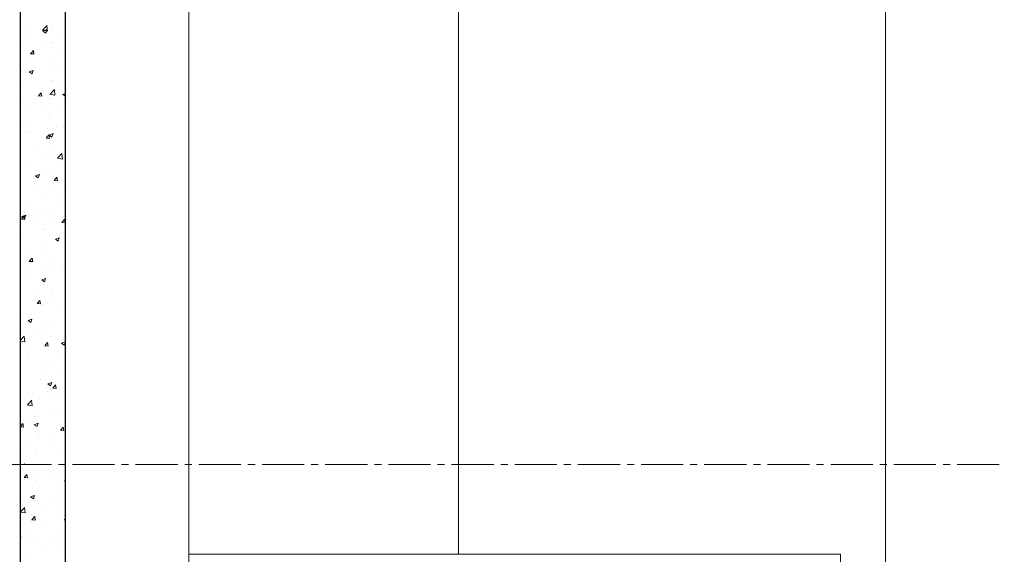
# Model space of a CAD drawing. Units: millimetres. Extents: x 1803121 to 3142750, y -1329941 to -559503.
# Drawn here: x 1854951 to 1859334, y -589510 to -587129 of the extents above; entities that cross this region are included whole.
import ezdxf

# ---------------------------------------------------------------- set-up
doc = ezdxf.new("R2010")
doc.units = ezdxf.units.MM
doc.header["$MEASUREMENT"] = 0
doc.linetypes.add('CENTER2', pattern=[1.125, 0.75, -0.125, 0.125, -0.125])
doc.layers.add('CENTER LINE', color=7, linetype='CENTER2', lineweight=18, true_color=0xb3b3b3)
for name, color, linetype, lineweight in [('elevation3', 5, 'Continuous', 13), ('HATCH', 251, 'Continuous', 5), ('R.L.', 164, 'Continuous', 9)]:
    doc.layers.add(name, color=color, linetype=linetype, lineweight=lineweight)
doc.layers.add('sec', color=200, linetype='Continuous')

# ---------------------------------------------------------------- blocks, each defined once
blk = doc.blocks.new('HHVVGCFD')
at = {"layer": 'CENTER LINE', "ltscale": 250}
blk.add_line((1815815.1, -588967.6), (1847525.5, -588967.6), dxfattribs=at)
at = {"layer": 'elevation3'}
for p, q in [((1843896, -585967.6), (1843896, -592567.6)), ((1845096, -585967.6), (1845096, -589367.6)), ((1846996, -592567.6), (1846996, -585967.6))]:
    blk.add_line(p, q, dxfattribs=at)
at = {"layer": 'elevation3', "color": 1}
for p, q in [((1843896, -589367.6), (1846796, -589367.6)), ((1846796, -589367.6), (1846796, -592417.6))]:
    blk.add_line(p, q, dxfattribs=at)
at = {"layer": 'HATCH', "color": 8}
for p, q in [((1843164.8, -587023.2), (1843164.8, -587023.2)), ((1843187.5, -587032.6), (1843187.5, -587032.6)), ((1843244.8, -587034.1), (1843264.3, -587013.8)), ((1843246.2, -587038.3), (1843263.7, -587031.6)), ((1843258.6, -587046.7), (1843263.7, -587031.6)), ((1843266.5, -587038.1), (1843263.7, -587014.4)), ((1843282.2, -587020.2), (1843282.2, -587020.2)), ((1843291.1, -587007.2), (1843291.1, -587007.2)), ((1843186.8, -587067.7), (1843186.8, -587067.7)), ((1843244.3, -587034.7), (1843266.5, -587038.1)), ((1843246.2, -587038.3), (1843258.6, -587046.7)), ((1843320.2, -587073.3), (1843320.2, -587073.3)), ((1843161.8, -587106.4), (1843161.8, -587106.4)), ((1843216.4, -587118.8), (1843216.4, -587118.8)), ((1843239.5, -587101.2), (1843239.5, -587101.2)), ((1843278.7, -587090.6), (1843278.7, -587090.6)), ((1843288, -587090.4), (1843288, -587090.4)), ((1843191.4, -587138.8), (1843203.5, -587124.5)), ((1843191.4, -587138.8), (1843206.3, -587140.1)), ((1843206.3, -587140.2), (1843203.4, -587124.5)), ((1843338.6, -587145.5), (1843338.6, -587145.5)), ((1843158.7, -587189.7), (1843158.7, -587189.7)), ((1843192.8, -587170.6), (1843192.8, -587170.6)), ((1843270.5, -587200.4), (1843270.5, -587200.4)), ((1843285, -587173.6), (1843285, -587173.6)), ((1843308.5, -587196.6), (1843308.5, -587196.6)), ((1843150.6, -587217.4), (1843150.6, -587217.4)), ((1843185.3, -587219.6), (1843202.9, -587212.9)), ((1843185.3, -587219.6), (1843197.8, -587228)), ((1843197.8, -587228), (1843202.8, -587212.9)), ((1843155.7, -587272.9), (1843155.7, -587272.9)), ((1843242.7, -587295.2), (1843242.7, -587295.2)), ((1843282, -587256.9), (1843282, -587256.9)), ((1843288.3, -587258), (1843288.3, -587258)), ((1843305.3, -587287), (1843305.3, -587287)), ((1843221.8, -587328.1), (1843221.8, -587328.1)), ((1843226.1, -587326.9), (1843238.1, -587312.5)), ((1843226.1, -587326.9), (1843241, -587328.2)), ((1843241, -587328.2), (1843238.1, -587312.5)), ((1843277.4, -587319.6), (1843299.6, -587323)), ((1843278, -587319), (1843297.4, -587298.7)), ((1843278.9, -587340.1), (1843278.9, -587340.1)), ((1843299.6, -587323), (1843296.9, -587299.3)), ((1843334.6, -587320.3), (1843346, -587315.9)), ((1843334.6, -587320.3), (1843346, -587328)), ((1843152.6, -587356.1), (1843152.6, -587356.1)), ((1843274.5, -587361.7), (1843274.5, -587361.7)), ((1843334.2, -587373.1), (1843334.2, -587373.1)), ((1843177, -587393.8), (1843177, -587393.8)), ((1843239.6, -587385.6), (1843239.6, -587385.6)), ((1843275.9, -587423.3), (1843275.9, -587423.3)), ((1843277.9, -587407.2), (1843277.9, -587407.2)), ((1843149.6, -587439.3), (1843149.6, -587439.3)), ((1843172.1, -587455.2), (1843172.1, -587455.2)), ((1843268.5, -587471.7), (1843268.5, -587471.7)), ((1843305.5, -587460.8), (1843305.5, -587460.8)), ((1843337.8, -587462.1), (1843337.8, -587462.1)), ((1843173.8, -587484.2), (1843173.8, -587484.2)), ((1843192, -587487.1), (1843192, -587487.1)), ((1843260.8, -587514.9), (1843272.8, -587500.6)), ((1843260.8, -587514.9), (1843275.7, -587516.2)), ((1843275.7, -587516.3), (1843272.8, -587500.6)), ((1843272.8, -587506.5), (1843272.8, -587506.5)), ((1843273.7, -587501.5), (1843291.3, -587494.8)), ((1843273.7, -587501.5), (1843286.2, -587509.9)), ((1843286.2, -587509.9), (1843291.2, -587494.8)), ((1843146.6, -587522.5), (1843146.6, -587522.5)), ((1843202.7, -587570.3), (1843202.7, -587570.3)), ((1843256.8, -587588.6), (1843256.8, -587588.6)), ((1843269.8, -587589.8), (1843269.8, -587589.8)), ((1843287.5, -587574.6), (1843287.5, -587574.6)), ((1843311.1, -587603.9), (1843330.6, -587583.6)), ((1843332.8, -587607.9), (1843330, -587584.2)), ((1843176.1, -587616.5), (1843176.1, -587616.5)), ((1843309.6, -587622.2), (1843309.6, -587622.2)), ((1843310.6, -587604.5), (1843332.8, -587607.9)), ((1843212.9, -587682.8), (1843230.4, -587676.1)), ((1843212.9, -587682.8), (1843225.4, -587691.2)), ((1843225.3, -587691.2), (1843230.4, -587676.1)), ((1843266.8, -587673), (1843266.8, -587673)), ((1843294.8, -587648.1), (1843294.8, -587648.1)), ((1843295.5, -587703), (1843307.5, -587688.6)), ((1843310.4, -587704.3), (1843307.5, -587688.6)), ((1843207.1, -587715.7), (1843207.1, -587715.7)), ((1843277.2, -587723.8), (1843277.2, -587723.8)), ((1843295.5, -587703), (1843310.4, -587704.3)), ((1843340.6, -587721.3), (1843340.6, -587721.3)), ((1843229.1, -587746.7), (1843229.1, -587746.7)), ((1843263.7, -587756.2), (1843263.7, -587756.2)), ((1843291.6, -587738.5), (1843291.6, -587738.5)), ((1843337.1, -587778.7), (1843337.1, -587778.7)), ((1843191.3, -587803.7), (1843191.3, -587803.7)), ((1843150.8, -587875.3), (1843162.9, -587861)), ((1843152.1, -587864.1), (1843169.6, -587857.4)), ((1843152.1, -587864.1), (1843164.5, -587872.5)), ((1843158.4, -587843.4), (1843158.4, -587843.4)), ((1843165.8, -587876.7), (1843162.9, -587861)), ((1843163.3, -587845.3), (1843163.3, -587845.3)), ((1843164.5, -587872.5), (1843169.6, -587857.4)), ((1843225.9, -587837.1), (1843225.9, -587837.1)), ((1843260.7, -587839.4), (1843260.7, -587839.4)), ((1843291.9, -587849.1), (1843291.9, -587849.1)), ((1843320.6, -587824.6), (1843320.6, -587824.6)), ((1843150.8, -587875.3), (1843165.8, -587876.6)), ((1843211.1, -587877), (1843211.1, -587877)), ((1843286.8, -587891.2), (1843286.8, -587891.2)), ((1843330.2, -587891), (1843342.2, -587876.7)), ((1843330.2, -587891), (1843345.1, -587892.3)), ((1843345.1, -587892.3), (1843342.2, -587876.7)), ((1843343.7, -587889.4), (1843346, -587889.8)), ((1843344.3, -587888.8), (1843346, -587886.9)), ((1843344.6, -587882.6), (1843344.6, -587882.6)), ((1843160.1, -587935.7), (1843160.1, -587935.7)), ((1843254.8, -587923.2), (1843254.8, -587923.2)), ((1843257.6, -587922.7), (1843257.6, -587922.7)), ((1843242.1, -587976.1), (1843242.1, -587976.1)), ((1843301.3, -587964.8), (1843318.8, -587958.1)), ((1843301.3, -587964.8), (1843313.8, -587973.2)), ((1843313.7, -587973.2), (1843318.8, -587958.1)), ((1843189, -588021.8), (1843189, -588021.8)), ((1843254.6, -588005.9), (1843254.6, -588005.9)), ((1843276.5, -588040.4), (1843276.5, -588040.4)), ((1843185.5, -588063.4), (1843197.6, -588049)), ((1843185.5, -588063.4), (1843200.5, -588064.7)), ((1843200.5, -588064.7), (1843197.6, -588049)), ((1843190.6, -588120.3), (1843190.6, -588120.3)), ((1843193.5, -588103.9), (1843193.5, -588103.9)), ((1843251.6, -588089.1), (1843251.6, -588089.1)), ((1843281.1, -588099.6), (1843281.1, -588099.6)), ((1843326.9, -588109.5), (1843326.9, -588109.5)), ((1843336.4, -588095.2), (1843336.4, -588095.2)), ((1843343.7, -588091.4), (1843343.7, -588091.4)), ((1843240.5, -588146.1), (1843258, -588139.3)), ((1843240.5, -588146.1), (1843252.9, -588154.4)), ((1843246.2, -588137.5), (1843246.2, -588137.5)), ((1843248.5, -588172.3), (1843248.5, -588172.3)), ((1843252.9, -588154.4), (1843258, -588139.3)), ((1843215.4, -588198.2), (1843215.4, -588198.2)), ((1843278, -588190), (1843278, -588190)), ((1843286.1, -588207.8), (1843286.1, -588207.8)), ((1843220.2, -588251.4), (1843232.3, -588237.1)), ((1843220.2, -588251.4), (1843235.2, -588252.7)), ((1843235.1, -588252.8), (1843232.3, -588237.1)), ((1843245.5, -588255.6), (1843245.5, -588255.6)), ((1843277.2, -588236.6), (1843277.2, -588236.6)), ((1843149.6, -588296.9), (1843149.6, -588296.9)), ((1843212.2, -588288.6), (1843212.2, -588288.6)), ((1843306.9, -588276.1), (1843306.9, -588276.1)), ((1843179.7, -588327.3), (1843197.2, -588320.6)), ((1843179.7, -588327.3), (1843192.1, -588335.7)), ((1843192.1, -588335.7), (1843197.1, -588320.6)), ((1843242.4, -588338.8), (1843242.4, -588338.8)), ((1843146.4, -588387.2), (1843146.4, -588387.2)), ((1843147.7, -588392.3), (1843147.7, -588392.3)), ((1843228.5, -588364.4), (1843228.5, -588364.4)), ((1843241.1, -588374.7), (1843241.1, -588374.7)), ((1843275.7, -588356.9), (1843275.7, -588356.9)), ((1843146, -588414.8), (1843163.2, -588397)), ((1843146, -588418.3), (1843165.4, -588421.3)), ((1843165.4, -588421.3), (1843162.6, -588397.5)), ((1843189.8, -588436.8), (1843189.8, -588436.8)), ((1843239.4, -588422), (1843239.4, -588422)), ((1843254.9, -588439.5), (1843267, -588425.1)), ((1843269.8, -588440.8), (1843266.9, -588425.1)), ((1843281.2, -588397.9), (1843281.2, -588397.9)), ((1843328.9, -588428), (1843346, -588421.4)), ((1843328.9, -588428), (1843341.3, -588436.4)), ((1843335.6, -588411.8), (1843335.6, -588411.8)), ((1843341.3, -588436.4), (1843346, -588422.3)), ((1843175.3, -588473.4), (1843175.3, -588473.4)), ((1843254.9, -588439.5), (1843269.8, -588440.8)), ((1843333.2, -588452.6), (1843333.2, -588452.6)), ((1843178.8, -588491.4), (1843178.8, -588491.4)), ((1843236.4, -588505.2), (1843236.4, -588505.2)), ((1843285.3, -588524.3), (1843285.3, -588524.3)), ((1843312.2, -588497.1), (1843312.2, -588497.1)), ((1843267.5, -588551.2), (1843267.5, -588551.2)), ((1843330, -588542.9), (1843330, -588542.9)), ((1843233.3, -588588.4), (1843233.3, -588588.4)), ((1843268.1, -588609.3), (1843285.6, -588602.6)), ((1843268.1, -588609.3), (1843280.5, -588617.7)), ((1843280.5, -588617.7), (1843285.5, -588602.6)), ((1843182.8, -588652.8), (1843182.8, -588652.8)), ((1843201.7, -588649.8), (1843201.7, -588649.8)), ((1843263.5, -588624.8), (1843263.5, -588624.8)), ((1843264.3, -588641.5), (1843264.3, -588641.5)), ((1843289.6, -588627.5), (1843301.6, -588613.2)), ((1843289.6, -588627.5), (1843304.5, -588628.8)), ((1843304.5, -588628.9), (1843301.6, -588613.2)), ((1843176.9, -588702.2), (1843196.3, -588681.9)), ((1843198.6, -588706.2), (1843195.8, -588682.4)), ((1843230.3, -588671.7), (1843230.3, -588671.7)), ((1843275, -588673.5), (1843275, -588673.5)), ((1843316.2, -588658.4), (1843316.2, -588658.4)), ((1843176.3, -588702.7), (1843198.6, -588706.2)), ((1843198.5, -588740.1), (1843198.5, -588740.1)), ((1843293.2, -588727.7), (1843293.2, -588727.7)), ((1843334.9, -588728.4), (1843334.9, -588728.4)), ((1843146, -588798.6), (1843157, -588785.5)), ((1843159.9, -588801.2), (1843157, -588785.5)), ((1843189.1, -588753.4), (1843189.1, -588753.4)), ((1843207.2, -588790.6), (1843224.7, -588783.9)), ((1843213.8, -588751.9), (1843213.8, -588751.9)), ((1843219.6, -588799), (1843224.7, -588783.9)), ((1843227.2, -588754.9), (1843227.2, -588754.9)), ((1843146, -588800), (1843159.9, -588801.2)), ((1843207.2, -588790.6), (1843219.7, -588799)), ((1843227.4, -588826.3), (1843227.4, -588826.3)), ((1843324.3, -588815.6), (1843336.3, -588801.2)), ((1843324.3, -588815.6), (1843339.2, -588816.9)), ((1843339.2, -588816.9), (1843336.3, -588801.2)), ((1843224.2, -588838.1), (1843224.2, -588838.1)), ((1843284.6, -588840.9), (1843284.6, -588840.9)), ((1843165.1, -588879.6), (1843165.1, -588879.6)), ((1843217.8, -588913.2), (1843217.8, -588913.2)), ((1843298.6, -588885.3), (1843298.6, -588885.3)), ((1843319.5, -588904.1), (1843319.5, -588904.1)), ((1843161.7, -588924.9), (1843161.7, -588924.9)), ((1843221.2, -588921.3), (1843221.2, -588921.3)), ((1843157.4, -588967.6), (1843163.9, -588965.1)), ((1843163.1, -588967.6), (1843163.9, -588965.1)), ((1843228.7, -588967.6), (1843229.5, -588966.8)), ((1843229, -588967.6), (1843228.9, -588967.3)), ((1843291.2, -588991.8), (1843291.2, -588991.8)), ((1843162.6, -589026.2), (1843174.6, -589011.9)), ((1843162.6, -589026.2), (1843177.5, -589027.5)), ((1843177.5, -589027.6), (1843174.6, -589011.9)), ((1843180.1, -589031.4), (1843180.1, -589031.4)), ((1843201.3, -589024.5), (1843201.3, -589024.5)), ((1843218, -589039.2), (1843218, -589039.2)), ((1843280.6, -589031), (1843280.6, -589031)), ((1843313.5, -589037.1), (1843313.5, -589037.1)), ((1843327.6, -589008.5), (1843327.6, -589008.5)), ((1843341.9, -589041.9), (1843346, -589037)), ((1843341.9, -589041.9), (1843346, -589042.3)), ((1843232.8, -589065), (1843232.8, -589065)), ((1843324.5, -589091.7), (1843324.5, -589091.7)), ((1843152.2, -589137.8), (1843152.2, -589137.8)), ((1843191, -589111.9), (1843208.5, -589105.1)), ((1843191, -589111.9), (1843203.5, -589120.2)), ((1843198.2, -589107.7), (1843198.2, -589107.7)), ((1843203.5, -589120.2), (1843208.5, -589105.1)), ((1843214.8, -589129.6), (1843214.8, -589129.6)), ((1843309.5, -589117.1), (1843309.5, -589117.1)), ((1843146, -589178.7), (1843164.9, -589159.1)), ((1843146, -589180.1), (1843167.1, -589183.4)), ((1843167.1, -589183.4), (1843164.3, -589159.6)), ((1843263.8, -589164.2), (1843263.8, -589164.2)), ((1843280.9, -589140.9), (1843280.9, -589140.9)), ((1843321.5, -589175), (1843321.5, -589175)), ((1843195, -589220.8), (1843195, -589220.8)), ((1843195.2, -589191), (1843195.2, -589191)), ((1843197.3, -589214.3), (1843209.3, -589199.9)), ((1843197.3, -589214.3), (1843212.2, -589215.6)), ((1843212.2, -589215.6), (1843209.3, -589199.9)), ((1843243.7, -589215.7), (1843243.7, -589215.7)), ((1843340.3, -589212.5), (1843346, -589210.3)), ((1843340.3, -589212.5), (1843346, -589216.4)), ((1843340.8, -589195.8), (1843340.8, -589195.8)), ((1843149.1, -589228.2), (1843149.1, -589228.2)), ((1843318.4, -589258.2), (1843318.4, -589258.2)), ((1843146, -589287.1), (1843147.7, -589286.4)), ((1843146, -589291.4), (1843147.7, -589286.4)), ((1843192.2, -589274.2), (1843192.2, -589274.2)), ((1843215.1, -589291.9), (1843215.1, -589291.9)), ((1843290.5, -589308.3), (1843290.5, -589308.3)), ((1843335.9, -589293.6), (1843335.9, -589293.6)), ((1843178, -589314.3), (1843178, -589314.3)), ((1843267.8, -589325.5), (1843267.8, -589325.5)), ((1843315.4, -589341.4), (1843315.4, -589341.4)), ((1843189.1, -589357.4), (1843189.1, -589357.4))]:
    blk.add_line(p, q, dxfattribs=at)
at = {"layer": 'sec'}
for p, q in [((1843146, -588967.6), (1843146, -585967.6)), ((1843346, -588967.6), (1843346, -585967.6)), ((1843146, -591967.6), (1843146, -588967.6)), ((1843346, -591967.6), (1843346, -588967.6))]:
    blk.add_line(p, q, dxfattribs=at)

msp = doc.modelspace()

# ---------------------------------------------------------------- block references
at = {"layer": 'R.L.'}
msp.add_blockref('HHVVGCFD', (11808.6, -142), dxfattribs=at)

doc.saveas('drawing.dxf')
